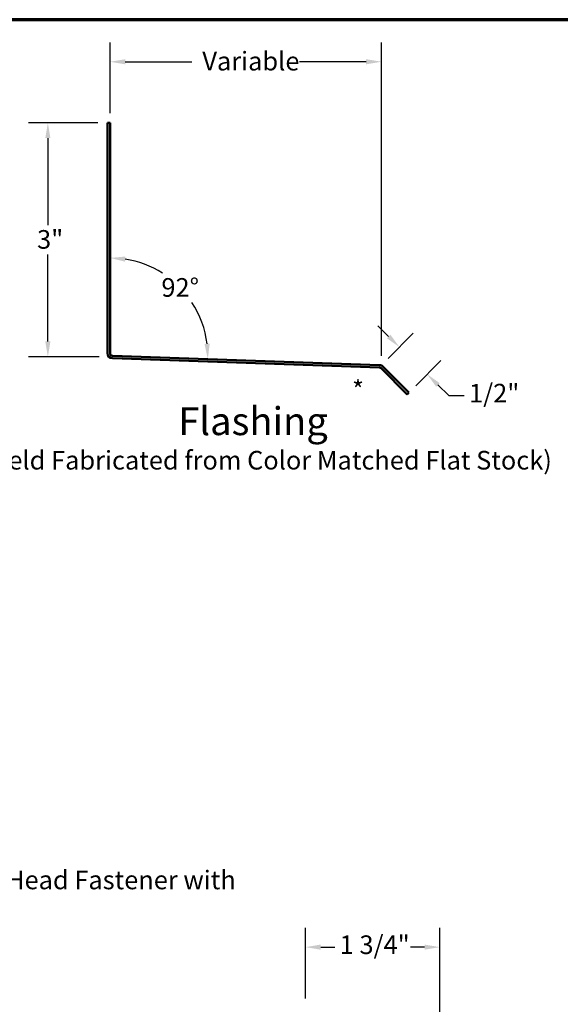
# Model space of a CAD drawing. Units: inches. Extents: x 0.6 to 33.4, y 0.6 to 21.4.
# Drawn here: x 19.5 to 26.5, y 8.7 to 21.4 of the extents above; entities that cross this region are included whole.
import ezdxf

# ---------------------------------------------------------------- set-up
doc = ezdxf.new("R2010")
doc.units = ezdxf.units.IN
doc.header["$LTSCALE"] = 2
doc.header["$MEASUREMENT"] = 0
doc.layers.get('0').update_dxf_attribs({"lineweight": 13})
for name, color, linetype, lineweight in [('Border (ANSI)', 7, 'Continuous', 70), ('Dimension (ANSI)', 7, 'Continuous', 25), ('Symbol (ANSI)', 7, 'Continuous', 25), ('Visible (ANSI)', 7, 'Continuous', 50)]:
    doc.layers.add(name, color=color, linetype=linetype, lineweight=lineweight)
doc.styles.add('Label Text (ANSI)', font='tahoma.ttf')
doc.styles.add('Note Text (ANSI)', font='tahoma.ttf')
doc.dimstyles.new('Architectural (ANSI)', dxfattribs={"dimscale": 2, "dimtxt": 0.12, "dimasz": 0.098425, "dimexe": 0.125, "dimexo": 0.0625, "dimgap": 0.031496, "dimtad": 0, "dimtih": 1, "dimtoh": 1, "dimdec": 4, "dimrnd": 1e-08, "dimzin": 3, "dimdsep": 46, "dimlunit": 4, "dimtxsty": 'Note Text (ANSI)', "dimcen": 0.09, "dimdle": 0.393701, "dimclrd": 256, "dimclre": 256, "dimclrt": 256, "dimadec": 0, "dimazin": 3, "dimtfac": 1, "dimtofl": 0, "dimtmove": 0, "dimatfit": 3, "dimfxl": 1, "dimfrac": 2, "dimtolj": 1, "dimtzin": 12, "dimlwd": -1, "dimlwe": -1, "dimarcsym": 0})
doc.dimstyles.new('Default (ANSI)', dxfattribs={"dimscale": 2, "dimtxt": 0.12, "dimasz": 0.098425, "dimexe": 0.125, "dimexo": 0.0625, "dimgap": 0.031496, "dimtad": 0, "dimtih": 1, "dimtoh": 1, "dimrnd": 1e-08, "dimzin": 4, "dimdsep": 46, "dimtxsty": 'Note Text (ANSI)', "dimcen": 0.09, "dimdle": 0.393701, "dimclrd": 256, "dimclre": 256, "dimclrt": 256, "dimadec": 0, "dimazin": 1, "dimtfac": 1, "dimtofl": 0, "dimtmove": 0, "dimatfit": 3, "dimfxl": 1, "dimtolj": 1, "dimtzin": 4, "dimlwd": -1, "dimlwe": -1, "dimarcsym": 0})
doc.dimstyles.new('Default (ANSI)$7', dxfattribs={"dimscale": 2, "dimtxt": 0.12, "dimasz": 0.098425, "dimexe": 0.125, "dimexo": 0.0625, "dimgap": 0.031496, "dimtad": 0, "dimtih": 1, "dimtoh": 1, "dimrnd": 1e-08, "dimzin": 4, "dimdsep": 46, "dimtxsty": 'Note Text (ANSI)', "dimcen": 0.09, "dimdle": 0.393701, "dimclrd": 256, "dimclre": 256, "dimclrt": 256, "dimadec": 0, "dimazin": 1, "dimtfac": 1, "dimtofl": 0, "dimtmove": 0, "dimatfit": 3, "dimfxl": 1, "dimtolj": 1, "dimtzin": 4, "dimlwd": -1, "dimlwe": -1, "dimarcsym": 0})

# ---------------------------------------------------------------- blocks, each defined once
blk = doc.blocks.new('Borders ATAS A Border')
at = {"layer": 'Border (ANSI)'}
blk.add_line((16.7, 10.7), (0.3, 10.7), dxfattribs=at)
blk = doc.blocks.new('*D8')
at = {"layer": 'Defpoints', "color": 0, "transparency": 16777216}
for p in [(20.64, 20.07), (19.871, 17.057), (20.658, 17.057)]:
    blk.add_point(p, dxfattribs=at)
at = {"layer": 'Dimension (ANSI)', "transparency": 16777216}
for p, q in [((20.515, 20.07), (19.621, 20.07)), ((19.871, 19.874), (19.871, 18.752)), ((19.871, 17.254), (19.871, 18.376)), ((20.533, 17.057), (19.621, 17.057))]:
    blk.add_line(p, q, dxfattribs=at)
for points in [[(19.838, 19.874), (19.904, 19.874), (19.871, 20.07)], [(19.838, 17.254), (19.904, 17.254), (19.871, 17.057)]]:
    blk.add_solid(points, dxfattribs=at)
at = {"layer": 'Dimension (ANSI)', "transparency": 16777216, "insert": (19.732, 18.689), "char_height": 0.24, "attachment_point": 1, "style": 'Note Text (ANSI)'}
blk.add_mtext('\\A1;3"', dxfattribs=at)
blk = doc.blocks.new('*D9')
at = {"layer": 'Defpoints', "color": 0, "transparency": 16777216}
for p in [(20.672, 20.858), (20.672, 20.07), (24.168, 16.944)]:
    blk.add_point(p, dxfattribs=at)
at = {"layer": 'Dimension (ANSI)', "transparency": 16777216}
for p, q in [((20.672, 20.195), (20.672, 21.108)), ((24.168, 17.069), (24.168, 21.108)), ((20.869, 20.858), (21.725, 20.858)), ((23.972, 20.858), (23.115, 20.858))]:
    blk.add_line(p, q, dxfattribs=at)
for points in [[(20.869, 20.891), (20.869, 20.825), (20.672, 20.858)], [(23.972, 20.891), (23.972, 20.825), (24.168, 20.858)]]:
    blk.add_solid(points, dxfattribs=at)
at = {"layer": 'Dimension (ANSI)', "transparency": 16777216, "insert": (21.788, 20.986), "char_height": 0.24, "attachment_point": 1, "style": 'Note Text (ANSI)'}
blk.add_mtext('\\A1; Variable ', dxfattribs=at)
blk = doc.blocks.new('*D10')
at = {"layer": 'Defpoints', "color": 0, "transparency": 16777216}
for p in [(24.168, 16.944), (24.757, 16.832), (24.524, 16.595)]:
    blk.add_point(p, dxfattribs=at)
at = {"layer": 'Dimension (ANSI)', "transparency": 16777216}
for p, q in [((24.261, 17.319), (24.121, 17.457)), ((24.256, 17.033), (24.577, 17.359)), ((24.611, 16.684), (24.932, 17.01)), ((24.897, 16.694), (25.038, 16.556)), ((25.038, 16.556), (25.235, 16.556))]:
    blk.add_line(p, q, dxfattribs=at)
for points in [[(24.284, 17.342), (24.238, 17.296), (24.401, 17.181)], [(24.92, 16.717), (24.874, 16.671), (24.757, 16.832)]]:
    blk.add_solid(points, dxfattribs=at)
at = {"layer": 'Dimension (ANSI)', "transparency": 16777216, "insert": (25.298, 16.708), "char_height": 0.24, "attachment_point": 1, "style": 'Note Text (ANSI)'}
blk.add_mtext('\\A1;1/2"', dxfattribs=at)
blk = doc.blocks.new('*D11')
at = {"layer": 'Defpoints', "color": 0, "transparency": 16777216}
for p in [(21.778, 17.675), (20.672, 17.195), (20.672, 17.07), (24.145, 16.949)]:
    blk.add_point(p, dxfattribs=at)
at = {"layer": 'Dimension (ANSI)', "transparency": 16777216}
for start, end in [(57.5379, 81.0384), (6.9616, 33.0636)]:
    blk.add_arc((20.672, 17.07), 1.26, start, end, dxfattribs=at)
for points in [[(20.866, 18.282), (20.871, 18.348), (20.672, 18.33)], [(21.956, 17.225), (21.89, 17.222), (21.932, 17.026)]]:
    blk.add_solid(points, dxfattribs=at)
at = {"layer": 'Dimension (ANSI)', "transparency": 16777216, "insert": (21.334, 18.07), "char_height": 0.24, "attachment_point": 1, "style": 'Note Text (ANSI)'}
blk.add_mtext('\\A1;92°', dxfattribs=at)
blk = doc.blocks.new('*D13')
at = {"layer": 'Defpoints', "color": 0, "transparency": 16777216}
for p in [(24.921, 9.45), (23.189, 8.662), (24.921, 5.584)]:
    blk.add_point(p, dxfattribs=at)
at = {"layer": 'Dimension (ANSI)', "transparency": 16777216}
for p, q in [((23.189, 8.787), (23.189, 9.7)), ((24.921, 5.709), (24.921, 9.7)), ((23.386, 9.45), (23.568, 9.45)), ((24.724, 9.45), (24.542, 9.45))]:
    blk.add_line(p, q, dxfattribs=at)
for points in [[(23.386, 9.483), (23.386, 9.417), (23.189, 9.45)], [(24.724, 9.483), (24.724, 9.417), (24.921, 9.45)]]:
    blk.add_solid(points, dxfattribs=at)
at = {"layer": 'Dimension (ANSI)', "transparency": 16777216, "insert": (23.631, 9.601), "char_height": 0.24, "attachment_point": 1, "style": 'Note Text (ANSI)'}
blk.add_mtext('\\A1;1 3/4"', dxfattribs=at)

msp = doc.modelspace()

# ---------------------------------------------------------------- linework, layer by layer
at = {"layer": 'Visible (ANSI)', "color": 1, "true_color": 0xff0000}
for p, q in [((20.64044, 20.07045), (20.67244, 20.07045)), ((20.64044, 20.07045), (20.64044, 17.10135)), ((20.67244, 17.10135), (20.67244, 20.07045)), ((20.70221, 17.03739), (24.144, 16.9172)), ((24.14511, 16.94918), (20.70332, 17.06937)), ((24.16551, 16.90785), (24.50124, 16.57212)), ((24.52386, 16.59475), (24.18814, 16.93048)), ((24.50124, 16.57212), (24.52386, 16.59475))]:
    msp.add_line(p, q, dxfattribs=at)
for centre, radius, start, end in [((20.70444, 17.10135), 0.064, 180, 268), ((20.70444, 17.10135), 0.032, 180, 268), ((24.14288, 16.88522), 0.032, 45, 88), ((24.14288, 16.88522), 0.064, 45, 88)]:
    msp.add_arc(centre, radius, start, end, dxfattribs=at)

# ---------------------------------------------------------------- block references
at = {"xscale": 2, "yscale": 2, "zscale": 2}
msp.add_blockref('Borders ATAS A Border', (0, 0), dxfattribs=at)

# ---------------------------------------------------------------- texts
at = {"layer": 'Symbol (ANSI)'}
for s, insert, char_height, attachment_point, style in [('*', (23.7905, 16.74927), 0.24, 1, 'Note Text (ANSI)'), ('Flashing ', (21.55073, 15.9346), 0.36, 7, 'Label Text (ANSI)'), ('(Field Fabricated from Color Matched Flat Stock)', (18.98056, 15.52893), 0.24, 7, 'Note Text (ANSI)')]:
    msp.add_mtext(s, dxfattribs=dict(at, insert=insert, char_height=char_height, attachment_point=attachment_point, style=style))
at = {"layer": 'Symbol (ANSI)', "insert": (14.63257, 10.43588), "char_height": 0.24, "width": 8.86483, "attachment_point": 1, "style": 'Note Text (ANSI)'}
msp.add_mtext('{#14 x 7/8" Painted Hex Washer Head Fastener with Washer }', dxfattribs=at)

# ---------------------------------------------------------------- dimensions: what is measured, and where the dimension line sits
at = {"layer": 'Dimension (ANSI)'}
dim = msp.add_linear_dim(base=(20.67244, 20.85785), p1=(24.1684, 16.94391), p2=(20.67244, 20.07045), angle=180, text=' Variable ', dimstyle='Architectural (ANSI)', override={"dimtih": 0, "dimtoh": 0, "dimdec": 4, "dimlfac": 1, "dimtp": 0, "dimtm": 0, "dimtdec": 2, "dimatfit": 1}, dxfattribs=at)
dim.commit()
dim.dimension.update_dxf_attribs({"geometry": '*D9', "text_midpoint": (22.42042, 20.85785), "dimtype": 160})
for base, p1, p2, angle, override, picture, middle in [((19.871, 17.05689), (20.64044, 20.07045), (20.6584, 17.05689), 90, {"dimdec": 4, "dimlfac": 1, "dimtp": 0, "dimtm": 0, "dimtdec": 2, "dimatfit": 1}, '*D8', (19.871, 18.56367)), ((24.75683, 16.83192), (24.1684, 16.94391), (24.52386, 16.59475), 135.512091, {"dimdec": 4, "dimlfac": 1, "dimtp": 0, "dimtm": 0, "dimtdec": 2, "dimatfit": 1}, '*D10', (25.57969, 16.55603)), ((24.92104, 9.44978), (23.189, 8.66238), (24.92104, 5.58392), 180, {"dimtih": 0, "dimtoh": 0, "dimdec": 4, "dimlfac": 1, "dimtp": 0, "dimtm": 0, "dimtdec": 2, "dimatfit": 1}, '*D13', (24.05502, 9.44978))]:
    dim = msp.add_linear_dim(base=base, p1=p1, p2=p2, angle=angle, dimstyle='Architectural (ANSI)', override=override, dxfattribs=at)
    dim.commit()
    dim.dimension.update_dxf_attribs({"geometry": picture, "text_midpoint": middle, "dimtype": 160})
dim = msp.add_angular_dim_3p(base=(21.77786, 17.67481), center=(20.67244, 17.07045), p1=(24.14511, 16.94918), p2=(20.67244, 17.19545), dimstyle='Default (ANSI)', override={"dimse1": 1, "dimse2": 1, "dimadec": 0, "dimtp": 0, "dimtm": 0, "dimtdec": 0}, dxfattribs=at)
dim.commit()
dim.dimension.update_dxf_attribs({"geometry": '*D11', "text_midpoint": (21.5787, 17.94561), "dimtype": 165})

# ---------------------------------------------------------------- leaders
at = {"layer": 'Symbol (ANSI)', "annotation_type": 0, "has_hookline": 1, "hookline_direction": 0}
for points, text_width in [([(9.41392, 9.77357), (14.57873, 11.1216)], 5.65958), ([(12.69312, 9.84895), (14.56958, 10.31588)], 8.73961)]:
    msp.add_leader(points, dimstyle='Default (ANSI)$7', override={"dimtad": 0}, dxfattribs=dict(at, text_width=text_width))

doc.saveas('drawing.dxf')
